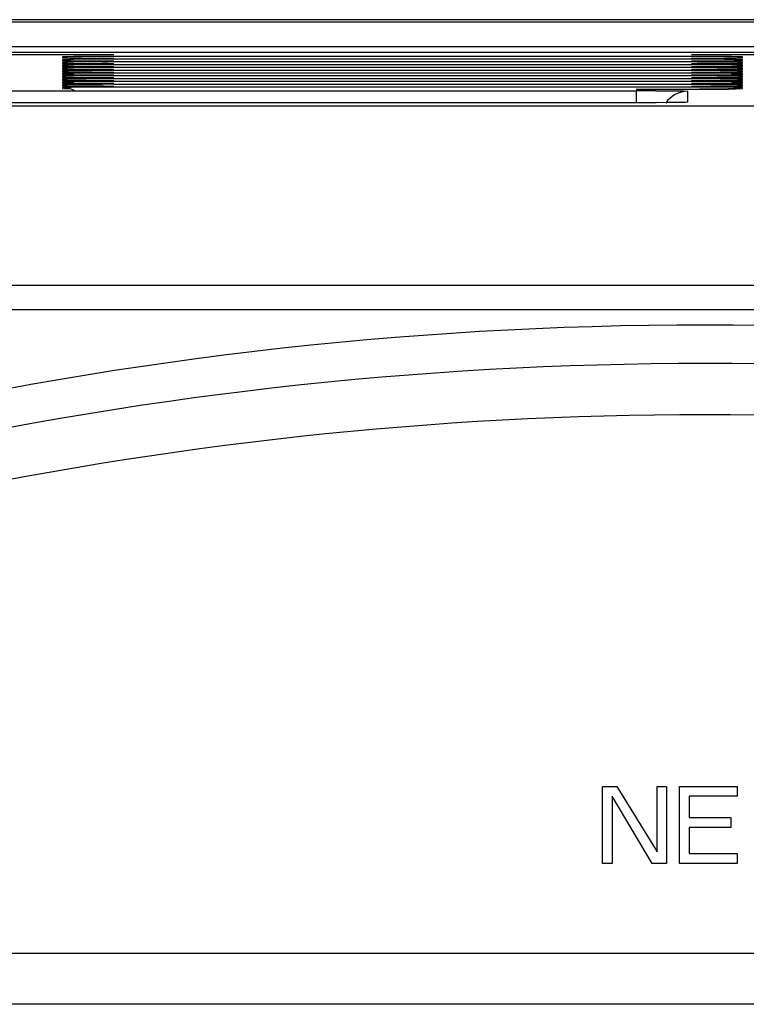
# Model space of a CAD drawing. Units: millimetres. Extents: x 0 to 86.4, y 0 to 55.9.
# Drawn here: x 18.7 to 19.8, y 36.7 to 38.3 of the extents above; entities that cross this region are included whole.
import ezdxf

# ---------------------------------------------------------------- set-up
doc = ezdxf.new("R2010")
doc.units = ezdxf.units.MM
doc.layers.add('SLD-0', color=7, linetype='Continuous')

msp = doc.modelspace()

# ---------------------------------------------------------------- linework, layer by layer
at = {"layer": 'SLD-0', "color": 7, "linetype": 'Continuous'}
for p, q in [((22.0296, 38.2788), (17.7849, 38.2794)), ((18.4066, 38.2759), (21.2466, 38.2759)), ((21.4466, 38.228), (17.6296, 38.228)), ((18.4066, 38.2376), (21.2465, 38.2376)), ((18.4773, 38.2249), (18.8559, 38.2249)), ((19.7573, 38.2249), (20.1359, 38.2249)), ((18.7934, 38.2218), (18.776, 38.2214)), ((18.776, 38.2214), (18.776, 38.2197)), ((18.776, 38.2197), (18.7866, 38.2194)), ((18.7934, 38.2175), (18.776, 38.217)), ((18.776, 38.217), (18.776, 38.2153)), ((18.776, 38.2153), (18.7866, 38.215)), ((18.7934, 38.2131), (18.776, 38.2127)), ((18.776, 38.2127), (18.776, 38.211)), ((18.776, 38.211), (18.7866, 38.2106)), ((18.7934, 38.2088), (18.776, 38.2083)), ((18.78, 38.2195), (18.7794, 38.2195)), ((18.78, 38.2151), (18.7794, 38.2152)), ((18.78, 38.2108), (18.7794, 38.2108)), ((18.782, 38.2194), (18.78, 38.2195)), ((18.782, 38.2151), (18.78, 38.2151)), ((18.782, 38.2107), (18.78, 38.2108)), ((18.7849, 38.2194), (18.782, 38.2194)), ((18.7849, 38.215), (18.782, 38.2151)), ((18.7849, 38.2107), (18.782, 38.2107)), ((18.7888, 38.2193), (18.7849, 38.2194)), ((18.7888, 38.215), (18.7849, 38.215)), ((18.7888, 38.2106), (18.7849, 38.2107)), ((18.7937, 38.2193), (18.7888, 38.2193)), ((18.7937, 38.2149), (18.7888, 38.215)), ((18.7937, 38.2105), (18.7888, 38.2106)), ((18.7906, 38.2193), (18.7935, 38.2193)), ((18.7906, 38.2149), (18.7935, 38.2149)), ((18.7906, 38.2106), (18.7935, 38.2105)), ((18.8381, 38.2221), (18.7934, 38.2218)), ((18.8381, 38.2177), (18.7934, 38.2175)), ((18.8381, 38.2134), (18.7934, 38.2131)), ((18.8381, 38.209), (18.7934, 38.2088)), ((18.7935, 38.2193), (18.7961, 38.2192)), ((18.7935, 38.2149), (18.7961, 38.2149)), ((18.7935, 38.2105), (18.7961, 38.2105)), ((18.7994, 38.2192), (18.7937, 38.2193)), ((18.7994, 38.2148), (18.7937, 38.2149)), ((18.7994, 38.2105), (18.7937, 38.2105)), ((18.8061, 38.2192), (18.7994, 38.2192)), ((18.8061, 38.2148), (18.7994, 38.2148)), ((18.8061, 38.2104), (18.7994, 38.2105)), ((18.8035, 38.2192), (18.8089, 38.2191)), ((18.8035, 38.2148), (18.8089, 38.2148)), ((18.8035, 38.2104), (18.8089, 38.2104)), ((18.8137, 38.2191), (18.8061, 38.2192)), ((18.8137, 38.2147), (18.8061, 38.2148)), ((18.8137, 38.2104), (18.8061, 38.2104)), ((18.8089, 38.2191), (18.8184, 38.2191)), ((18.8089, 38.2148), (18.8184, 38.2147)), ((18.8089, 38.2104), (18.8184, 38.2104)), ((18.8221, 38.2191), (18.8137, 38.2191)), ((18.8221, 38.2147), (18.8137, 38.2147)), ((18.8221, 38.2103), (18.8137, 38.2104)), ((18.8184, 38.2191), (18.8235, 38.2191)), ((18.8184, 38.2147), (18.8235, 38.2147)), ((18.8184, 38.2104), (18.8235, 38.2103)), ((18.8312, 38.219), (18.8221, 38.2191)), ((18.8312, 38.2147), (18.8221, 38.2147)), ((18.8312, 38.2103), (18.8221, 38.2103)), ((18.8235, 38.2191), (18.8382, 38.219)), ((18.8235, 38.2147), (18.8382, 38.2147)), ((18.8235, 38.2103), (18.8382, 38.2103)), ((18.8411, 38.219), (18.8312, 38.219)), ((18.8411, 38.2147), (18.8312, 38.2147)), ((18.8411, 38.2103), (18.8312, 38.2103)), ((18.8382, 38.219), (18.856, 38.219)), ((18.8382, 38.2147), (18.856, 38.2146)), ((18.8382, 38.2103), (18.856, 38.2103)), ((18.856, 38.219), (18.8411, 38.219)), ((18.856, 38.2146), (18.8411, 38.2147)), ((18.856, 38.2103), (18.8411, 38.2103)), ((19.7573, 38.2221), (18.8559, 38.2221)), ((19.7573, 38.2177), (18.8559, 38.2177)), ((19.7573, 38.2134), (18.8559, 38.2134)), ((19.7573, 38.209), (18.8559, 38.209)), ((19.7697, 38.219), (19.7572, 38.219)), ((19.7572, 38.219), (19.775, 38.219)), ((19.7697, 38.2147), (19.7572, 38.2146)), ((19.7572, 38.2146), (19.775, 38.2147)), ((19.7697, 38.2103), (19.7572, 38.2103)), ((19.7572, 38.2103), (19.775, 38.2103)), ((19.7871, 38.2191), (19.7697, 38.219)), ((19.7871, 38.2147), (19.7697, 38.2147)), ((19.7871, 38.2103), (19.7697, 38.2103)), ((19.775, 38.219), (19.7896, 38.2191)), ((19.775, 38.2147), (19.7896, 38.2147)), ((19.775, 38.2103), (19.7896, 38.2103)), ((19.8022, 38.2191), (19.7871, 38.2191)), ((19.8022, 38.2148), (19.7871, 38.2147)), ((19.8022, 38.2104), (19.7871, 38.2103)), ((19.7896, 38.2191), (19.7939, 38.2191)), ((19.7896, 38.2147), (19.7939, 38.2147)), ((19.7896, 38.2103), (19.7939, 38.2104)), ((19.7939, 38.2191), (19.8047, 38.2191)), ((19.7939, 38.2147), (19.8047, 38.2148)), ((19.7939, 38.2104), (19.8047, 38.2104)), ((19.8087, 38.2192), (19.8022, 38.2191)), ((19.8087, 38.2148), (19.8022, 38.2148)), ((19.8087, 38.2104), (19.8022, 38.2104)), ((19.8047, 38.2191), (19.8086, 38.2192)), ((19.8047, 38.2148), (19.8086, 38.2148)), ((19.8047, 38.2104), (19.8086, 38.2104)), ((19.8145, 38.2192), (19.8087, 38.2192)), ((19.8145, 38.2149), (19.8087, 38.2148)), ((19.8145, 38.2105), (19.8087, 38.2104)), ((19.8196, 38.2193), (19.8145, 38.2192)), ((19.8196, 38.2149), (19.8145, 38.2149)), ((19.8196, 38.2105), (19.8145, 38.2105)), ((19.8173, 38.2192), (19.8197, 38.2193)), ((19.8173, 38.2149), (19.8197, 38.2149)), ((19.8173, 38.2105), (19.8197, 38.2105)), ((19.824, 38.2193), (19.8196, 38.2193)), ((19.824, 38.215), (19.8196, 38.2149)), ((19.824, 38.2106), (19.8196, 38.2105)), ((19.8371, 38.2214), (19.8197, 38.2218)), ((19.8197, 38.2193), (19.8224, 38.2193)), ((19.8371, 38.217), (19.8197, 38.2175)), ((19.8197, 38.2149), (19.8224, 38.2149)), ((19.8371, 38.2127), (19.8197, 38.2131)), ((19.8197, 38.2105), (19.8224, 38.2106)), ((19.8371, 38.2083), (19.8197, 38.2088)), ((19.8277, 38.2194), (19.824, 38.2193)), ((19.8277, 38.215), (19.824, 38.215)), ((19.8277, 38.2107), (19.824, 38.2106)), ((19.8268, 38.2194), (19.8371, 38.2197)), ((19.8268, 38.215), (19.8371, 38.2153)), ((19.8268, 38.2106), (19.8371, 38.211)), ((19.8306, 38.2194), (19.8277, 38.2194)), ((19.8306, 38.2151), (19.8277, 38.215)), ((19.8306, 38.2107), (19.8277, 38.2107)), ((19.8326, 38.2195), (19.8306, 38.2194)), ((19.8326, 38.2151), (19.8306, 38.2151)), ((19.8326, 38.2108), (19.8306, 38.2107)), ((19.8338, 38.2195), (19.8326, 38.2195)), ((19.8338, 38.2152), (19.8326, 38.2151)), ((19.8338, 38.2108), (19.8326, 38.2108)), ((19.834, 38.2195), (19.8338, 38.2195)), ((19.834, 38.2152), (19.8338, 38.2152)), ((19.834, 38.2108), (19.8338, 38.2108)), ((19.8371, 38.2197), (19.8371, 38.2214)), ((19.8371, 38.2153), (19.8371, 38.217)), ((19.8371, 38.211), (19.8371, 38.2127)), ((18.776, 38.2083), (18.776, 38.2066)), ((18.776, 38.2066), (18.7866, 38.2063)), ((18.7934, 38.2044), (18.776, 38.204)), ((18.776, 38.204), (18.776, 38.2022)), ((18.776, 38.2022), (18.7866, 38.2019)), ((18.7934, 38.2), (18.776, 38.1996)), ((18.776, 38.1996), (18.776, 38.1979)), ((18.776, 38.1979), (18.7866, 38.1975)), ((18.7934, 38.1957), (18.776, 38.1953)), ((18.776, 38.1953), (18.776, 38.1936)), ((18.776, 38.1936), (18.7866, 38.1932)), ((18.78, 38.2064), (18.7794, 38.2064)), ((18.78, 38.202), (18.7794, 38.2021)), ((18.78, 38.1977), (18.7794, 38.1977)), ((18.78, 38.1934), (18.7794, 38.1934)), ((18.782, 38.2064), (18.78, 38.2064)), ((18.782, 38.202), (18.78, 38.202)), ((18.782, 38.1976), (18.78, 38.1977)), ((18.782, 38.1933), (18.78, 38.1934)), ((18.7849, 38.2063), (18.782, 38.2064)), ((18.7849, 38.2019), (18.782, 38.202)), ((18.7849, 38.1976), (18.782, 38.1976)), ((18.7849, 38.1933), (18.782, 38.1933)), ((18.7888, 38.2062), (18.7849, 38.2063)), ((18.7888, 38.2019), (18.7849, 38.2019)), ((18.7888, 38.1975), (18.7849, 38.1976)), ((18.7888, 38.1932), (18.7849, 38.1933)), ((18.7937, 38.2062), (18.7888, 38.2062)), ((18.7937, 38.2018), (18.7888, 38.2019)), ((18.7937, 38.1974), (18.7888, 38.1975)), ((18.7937, 38.1932), (18.7888, 38.1932)), ((18.7906, 38.2062), (18.7935, 38.2062)), ((18.7906, 38.2018), (18.7935, 38.2018)), ((18.7906, 38.1975), (18.7935, 38.1974)), ((18.8381, 38.2046), (18.7934, 38.2044)), ((18.8381, 38.2003), (18.7934, 38.2)), ((18.8381, 38.196), (18.7934, 38.1957)), ((18.7935, 38.2062), (18.7961, 38.2061)), ((18.7935, 38.2018), (18.7961, 38.2018)), ((18.7935, 38.1974), (18.7961, 38.1974)), ((18.7994, 38.2061), (18.7937, 38.2062)), ((18.7994, 38.2018), (18.7937, 38.2018)), ((18.7994, 38.1974), (18.7937, 38.1974)), ((18.8061, 38.2061), (18.7994, 38.2061)), ((18.8061, 38.2017), (18.7994, 38.2018)), ((18.8061, 38.1973), (18.7994, 38.1974)), ((18.8035, 38.2061), (18.8089, 38.206)), ((18.8035, 38.2017), (18.8089, 38.2017)), ((18.8035, 38.1974), (18.8089, 38.1973)), ((18.8137, 38.206), (18.8061, 38.2061)), ((18.8137, 38.2017), (18.8061, 38.2017)), ((18.8137, 38.1973), (18.8061, 38.1973)), ((18.8089, 38.206), (18.8184, 38.206)), ((18.8089, 38.2017), (18.8184, 38.2016)), ((18.8089, 38.1973), (18.8184, 38.1973)), ((18.8221, 38.206), (18.8137, 38.206)), ((18.8221, 38.2016), (18.8137, 38.2017)), ((18.8221, 38.1973), (18.8137, 38.1973)), ((18.8184, 38.206), (18.8235, 38.206)), ((18.8184, 38.2016), (18.8235, 38.2016)), ((18.8184, 38.1973), (18.8235, 38.1972)), ((18.8312, 38.2059), (18.8221, 38.206)), ((18.8312, 38.2016), (18.8221, 38.2016)), ((18.8312, 38.1972), (18.8221, 38.1973)), ((18.8235, 38.206), (18.8382, 38.2059)), ((18.8235, 38.2016), (18.8382, 38.2016)), ((18.8235, 38.1972), (18.8382, 38.1972)), ((18.8411, 38.2059), (18.8312, 38.2059)), ((18.8411, 38.2016), (18.8312, 38.2016)), ((18.8411, 38.1972), (18.8312, 38.1972)), ((18.8382, 38.2059), (18.856, 38.2059)), ((18.8382, 38.2016), (18.856, 38.2016)), ((18.8382, 38.1972), (18.856, 38.1972)), ((18.856, 38.2059), (18.8411, 38.2059)), ((18.856, 38.2016), (18.8411, 38.2016)), ((18.856, 38.1972), (18.8411, 38.1972)), ((19.7573, 38.2047), (18.8559, 38.2047)), ((19.7573, 38.2003), (18.8559, 38.2003)), ((19.7573, 38.196), (18.8559, 38.196)), ((19.7697, 38.2059), (19.7572, 38.2059)), ((19.7572, 38.2059), (19.775, 38.2059)), ((19.7697, 38.2016), (19.7572, 38.2016)), ((19.7572, 38.2016), (19.775, 38.2016)), ((19.7697, 38.1972), (19.7572, 38.1972)), ((19.7572, 38.1972), (19.775, 38.1972)), ((19.7871, 38.206), (19.7697, 38.2059)), ((19.7871, 38.2016), (19.7697, 38.2016)), ((19.7871, 38.1972), (19.7697, 38.1972)), ((19.775, 38.2059), (19.7896, 38.206)), ((19.775, 38.2016), (19.7896, 38.2016)), ((19.775, 38.1972), (19.7896, 38.1972)), ((19.8022, 38.206), (19.7871, 38.206)), ((19.8022, 38.2017), (19.7871, 38.2016)), ((19.8022, 38.1973), (19.7871, 38.1972)), ((19.7896, 38.206), (19.7939, 38.206)), ((19.7896, 38.2016), (19.7939, 38.2016)), ((19.7896, 38.1972), (19.7939, 38.1973)), ((19.7939, 38.206), (19.8047, 38.2061)), ((19.7939, 38.2016), (19.8047, 38.2017)), ((19.7939, 38.1973), (19.8047, 38.1973)), ((19.8087, 38.2061), (19.8022, 38.206)), ((19.8087, 38.2017), (19.8022, 38.2017)), ((19.8087, 38.1974), (19.8022, 38.1973)), ((19.8047, 38.2061), (19.8086, 38.2061)), ((19.8047, 38.2017), (19.8086, 38.2017)), ((19.8047, 38.1973), (19.8086, 38.1974)), ((19.8145, 38.2061), (19.8087, 38.2061)), ((19.8145, 38.2018), (19.8087, 38.2017)), ((19.8145, 38.1974), (19.8087, 38.1974)), ((19.8196, 38.2062), (19.8145, 38.2061)), ((19.8196, 38.2018), (19.8145, 38.2018)), ((19.8196, 38.1975), (19.8145, 38.1974)), ((19.8173, 38.2062), (19.8197, 38.2062)), ((19.8173, 38.2018), (19.8197, 38.2018)), ((19.8173, 38.1974), (19.8197, 38.1974)), ((19.824, 38.2062), (19.8196, 38.2062)), ((19.824, 38.2019), (19.8196, 38.2018)), ((19.824, 38.1975), (19.8196, 38.1975)), ((19.8197, 38.2062), (19.8224, 38.2062)), ((19.8371, 38.204), (19.8197, 38.2044)), ((19.8197, 38.2018), (19.8224, 38.2018)), ((19.8371, 38.1996), (19.8197, 38.2)), ((19.8197, 38.1974), (19.8224, 38.1975)), ((19.8371, 38.1953), (19.8197, 38.1957)), ((19.8277, 38.2063), (19.824, 38.2062)), ((19.8277, 38.2019), (19.824, 38.2019)), ((19.8277, 38.1976), (19.824, 38.1975)), ((19.8277, 38.1933), (19.824, 38.1932)), ((19.8268, 38.2063), (19.8371, 38.2066)), ((19.8268, 38.2019), (19.8371, 38.2022)), ((19.8268, 38.1975), (19.8371, 38.1979)), ((19.8268, 38.1932), (19.8371, 38.1936)), ((19.8306, 38.2063), (19.8277, 38.2063)), ((19.8306, 38.202), (19.8277, 38.2019)), ((19.8306, 38.1976), (19.8277, 38.1976)), ((19.8306, 38.1933), (19.8277, 38.1933)), ((19.8326, 38.2064), (19.8306, 38.2063)), ((19.8326, 38.202), (19.8306, 38.202)), ((19.8326, 38.1977), (19.8306, 38.1976)), ((19.8326, 38.1934), (19.8306, 38.1933)), ((19.8338, 38.2064), (19.8326, 38.2064)), ((19.8338, 38.2021), (19.8326, 38.202)), ((19.8338, 38.1977), (19.8326, 38.1977)), ((19.8338, 38.1934), (19.8326, 38.1934)), ((19.834, 38.2064), (19.8338, 38.2064)), ((19.834, 38.2021), (19.8338, 38.2021)), ((19.834, 38.1977), (19.8338, 38.1977)), ((19.834, 38.1934), (19.8338, 38.1934)), ((19.8371, 38.2066), (19.8371, 38.2083)), ((19.8371, 38.2022), (19.8371, 38.204)), ((19.8371, 38.1979), (19.8371, 38.1996)), ((19.8371, 38.1936), (19.8371, 38.1953)), ((18.7934, 38.1914), (18.776, 38.1909)), ((18.776, 38.1909), (18.776, 38.1892)), ((18.776, 38.1892), (18.7866, 38.1889)), ((18.7934, 38.187), (18.776, 38.1866)), ((18.776, 38.1866), (18.776, 38.1849)), ((18.776, 38.1849), (18.7866, 38.1845)), ((18.7934, 38.1826), (18.776, 38.1822)), ((18.776, 38.1822), (18.776, 38.1805)), ((18.776, 38.1805), (18.7866, 38.1802)), ((18.7934, 38.1783), (18.776, 38.1778)), ((18.776, 38.1778), (18.776, 38.1761)), ((18.78, 38.189), (18.7794, 38.189)), ((18.78, 38.1847), (18.7794, 38.1847)), ((18.78, 38.1803), (18.7794, 38.1803)), ((18.782, 38.189), (18.78, 38.189)), ((18.782, 38.1846), (18.78, 38.1847)), ((18.782, 38.1802), (18.78, 38.1803)), ((18.7849, 38.1889), (18.782, 38.189)), ((18.7849, 38.1846), (18.782, 38.1846)), ((18.7849, 38.1802), (18.782, 38.1802)), ((18.7888, 38.1889), (18.7849, 38.1889)), ((18.7888, 38.1845), (18.7849, 38.1846)), ((18.7888, 38.1801), (18.7849, 38.1802)), ((18.7937, 38.1888), (18.7888, 38.1889)), ((18.7937, 38.1844), (18.7888, 38.1845)), ((18.7937, 38.1801), (18.7888, 38.1801)), ((18.7906, 38.1932), (18.7935, 38.1932)), ((18.7906, 38.1888), (18.7935, 38.1888)), ((18.7906, 38.1845), (18.7935, 38.1844)), ((18.7906, 38.1801), (18.7935, 38.1801)), ((18.8381, 38.1916), (18.7934, 38.1914)), ((18.8381, 38.1873), (18.7934, 38.187)), ((18.8381, 38.1829), (18.7934, 38.1826)), ((18.8381, 38.1785), (18.7934, 38.1783)), ((18.7935, 38.1932), (18.7961, 38.1931)), ((18.7935, 38.1888), (18.7961, 38.1888)), ((18.7935, 38.1844), (18.7961, 38.1844)), ((18.7935, 38.1801), (18.7961, 38.18)), ((18.7994, 38.1931), (18.7937, 38.1932)), ((18.7994, 38.1887), (18.7937, 38.1888)), ((18.7994, 38.1844), (18.7937, 38.1844)), ((18.7994, 38.18), (18.7937, 38.1801)), ((18.8061, 38.193), (18.7994, 38.1931)), ((18.8061, 38.1887), (18.7994, 38.1887)), ((18.8061, 38.1843), (18.7994, 38.1844)), ((18.8061, 38.18), (18.7994, 38.18)), ((18.8035, 38.1931), (18.8089, 38.193)), ((18.8035, 38.1887), (18.8089, 38.1887)), ((18.8035, 38.1843), (18.8089, 38.1843)), ((18.8035, 38.18), (18.8089, 38.1799)), ((18.8137, 38.193), (18.8061, 38.193)), ((18.8137, 38.1886), (18.8061, 38.1887)), ((18.8137, 38.1843), (18.8061, 38.1843)), ((18.8137, 38.1799), (18.8061, 38.18)), ((18.8089, 38.193), (18.8184, 38.193)), ((18.8089, 38.1887), (18.8184, 38.1886)), ((18.8089, 38.1843), (18.8184, 38.1842)), ((18.8089, 38.1799), (18.8184, 38.1799)), ((18.8221, 38.193), (18.8137, 38.193)), ((18.8221, 38.1886), (18.8137, 38.1886)), ((18.8221, 38.1842), (18.8137, 38.1843)), ((18.8221, 38.1799), (18.8137, 38.1799)), ((18.8184, 38.193), (18.8235, 38.193)), ((18.8184, 38.1886), (18.8235, 38.1886)), ((18.8184, 38.1842), (18.8235, 38.1842)), ((18.8184, 38.1799), (18.8235, 38.1799)), ((18.8312, 38.1929), (18.8221, 38.193)), ((18.8312, 38.1886), (18.8221, 38.1886)), ((18.8312, 38.1842), (18.8221, 38.1842)), ((18.8312, 38.1798), (18.8221, 38.1799)), ((18.8235, 38.193), (18.8382, 38.1929)), ((18.8235, 38.1886), (18.8382, 38.1885)), ((18.8235, 38.1842), (18.8382, 38.1842)), ((18.8235, 38.1799), (18.8382, 38.1798)), ((18.8411, 38.1929), (18.8312, 38.1929)), ((18.8411, 38.1885), (18.8312, 38.1886)), ((18.8411, 38.1842), (18.8312, 38.1842)), ((18.8411, 38.1798), (18.8312, 38.1798)), ((18.8382, 38.1929), (18.856, 38.1929)), ((18.8382, 38.1885), (18.856, 38.1885)), ((18.8382, 38.1842), (18.856, 38.1842)), ((18.8382, 38.1798), (18.856, 38.1798)), ((18.856, 38.1929), (18.8411, 38.1929)), ((18.856, 38.1885), (18.8411, 38.1885)), ((18.856, 38.1842), (18.8411, 38.1842)), ((18.856, 38.1798), (18.8411, 38.1798)), ((19.7573, 38.1916), (18.8559, 38.1916)), ((19.7573, 38.1873), (18.8559, 38.1873)), ((19.7573, 38.1829), (18.8559, 38.1829)), ((19.7573, 38.1785), (18.8559, 38.1785)), ((19.7697, 38.1929), (19.7572, 38.1929)), ((19.7572, 38.1929), (19.775, 38.1929)), ((19.7697, 38.1885), (19.7572, 38.1885)), ((19.7572, 38.1885), (19.775, 38.1885)), ((19.7697, 38.1842), (19.7572, 38.1842)), ((19.7572, 38.1842), (19.775, 38.1842)), ((19.7697, 38.1798), (19.7572, 38.1798)), ((19.7572, 38.1798), (19.775, 38.1798)), ((19.7871, 38.1929), (19.7697, 38.1929)), ((19.7871, 38.1886), (19.7697, 38.1885)), ((19.7871, 38.1842), (19.7697, 38.1842)), ((19.7871, 38.1799), (19.7697, 38.1798)), ((19.775, 38.1929), (19.7896, 38.193)), ((19.775, 38.1885), (19.7896, 38.1886)), ((19.775, 38.1842), (19.7896, 38.1842)), ((19.775, 38.1798), (19.7896, 38.1799)), ((19.8022, 38.193), (19.7871, 38.1929)), ((19.8022, 38.1887), (19.7871, 38.1886)), ((19.8022, 38.1843), (19.7871, 38.1842)), ((19.8022, 38.1799), (19.7871, 38.1799)), ((19.7896, 38.193), (19.7939, 38.193)), ((19.7896, 38.1886), (19.7939, 38.1886)), ((19.7896, 38.1842), (19.7939, 38.1842)), ((19.7896, 38.1799), (19.7939, 38.1799)), ((19.7939, 38.193), (19.8047, 38.193)), ((19.7939, 38.1886), (19.8047, 38.1887)), ((19.7939, 38.1842), (19.8047, 38.1843)), ((19.7939, 38.1799), (19.8047, 38.1799)), ((19.8087, 38.1931), (19.8022, 38.193)), ((19.8087, 38.1887), (19.8022, 38.1887)), ((19.8087, 38.1843), (19.8022, 38.1843)), ((19.8087, 38.18), (19.8022, 38.1799)), ((19.8047, 38.193), (19.8086, 38.1931)), ((19.8047, 38.1887), (19.8086, 38.1887)), ((19.8047, 38.1843), (19.8086, 38.1843)), ((19.8047, 38.1799), (19.8086, 38.18)), ((19.8145, 38.1931), (19.8087, 38.1931)), ((19.8145, 38.1887), (19.8087, 38.1887)), ((19.8145, 38.1844), (19.8087, 38.1843)), ((19.8145, 38.18), (19.8087, 38.18)), ((19.8196, 38.1932), (19.8145, 38.1931)), ((19.8196, 38.1888), (19.8145, 38.1887)), ((19.8196, 38.1844), (19.8145, 38.1844)), ((19.8196, 38.1801), (19.8145, 38.18)), ((19.8173, 38.1931), (19.8197, 38.1932)), ((19.8173, 38.1888), (19.8197, 38.1888)), ((19.8173, 38.1844), (19.8197, 38.1844)), ((19.8173, 38.18), (19.8197, 38.1801)), ((19.824, 38.1932), (19.8196, 38.1932)), ((19.824, 38.1888), (19.8196, 38.1888)), ((19.824, 38.1845), (19.8196, 38.1844)), ((19.824, 38.1801), (19.8196, 38.1801)), ((19.8197, 38.1932), (19.8224, 38.1932)), ((19.8371, 38.1909), (19.8197, 38.1914)), ((19.8197, 38.1888), (19.8224, 38.1888)), ((19.8371, 38.1866), (19.8197, 38.187)), ((19.8197, 38.1844), (19.8224, 38.1845)), ((19.8371, 38.1822), (19.8197, 38.1826)), ((19.8197, 38.1801), (19.8224, 38.1801)), ((19.8371, 38.1778), (19.8197, 38.1783)), ((19.8277, 38.1889), (19.824, 38.1888)), ((19.8277, 38.1845), (19.824, 38.1845)), ((19.8277, 38.1802), (19.824, 38.1801)), ((19.8268, 38.1889), (19.8371, 38.1892)), ((19.8268, 38.1845), (19.8371, 38.1849)), ((19.8268, 38.1802), (19.8371, 38.1805)), ((19.8306, 38.189), (19.8277, 38.1889)), ((19.8306, 38.1846), (19.8277, 38.1845)), ((19.8306, 38.1802), (19.8277, 38.1802)), ((19.8326, 38.189), (19.8306, 38.189)), ((19.8326, 38.1846), (19.8306, 38.1846)), ((19.8326, 38.1803), (19.8306, 38.1802)), ((19.8338, 38.1891), (19.8326, 38.189)), ((19.8338, 38.1847), (19.8326, 38.1846)), ((19.8338, 38.1803), (19.8326, 38.1803)), ((19.834, 38.1891), (19.8338, 38.1891)), ((19.834, 38.1847), (19.8338, 38.1847)), ((19.834, 38.1803), (19.8338, 38.1803)), ((19.8371, 38.1892), (19.8371, 38.1909)), ((19.8371, 38.1849), (19.8371, 38.1866)), ((19.8371, 38.1805), (19.8371, 38.1822)), ((19.8371, 38.1761), (19.8371, 38.1778)), ((18.3699, 38.1686), (19.6712, 38.1686)), ((18.776, 38.1761), (18.7866, 38.1758)), ((18.776, 38.1735), (18.776, 38.1718)), ((18.776, 38.1718), (18.7866, 38.1714)), ((18.78, 38.1759), (18.7794, 38.176)), ((18.782, 38.1759), (18.78, 38.1759)), ((18.7849, 38.1758), (18.782, 38.1759)), ((18.7888, 38.1758), (18.7849, 38.1758)), ((18.7937, 38.1757), (18.7888, 38.1758)), ((18.7906, 38.1757), (18.7935, 38.1757)), ((18.7935, 38.1757), (18.7961, 38.1757)), ((18.7994, 38.1756), (18.7937, 38.1757)), ((18.8061, 38.1756), (18.7994, 38.1756)), ((18.8035, 38.1756), (18.8089, 38.1756)), ((18.8137, 38.1755), (18.8061, 38.1756)), ((18.8089, 38.1756), (18.8184, 38.1755)), ((18.8221, 38.1755), (18.8137, 38.1755)), ((18.8184, 38.1755), (18.8235, 38.1755)), ((18.8312, 38.1755), (18.8221, 38.1755)), ((18.8235, 38.1755), (18.8382, 38.1755)), ((18.8411, 38.1755), (18.8312, 38.1755)), ((18.8382, 38.1755), (18.856, 38.1754)), ((18.856, 38.1754), (18.8411, 38.1755)), ((19.7573, 38.1742), (18.8559, 38.1742)), ((19.6712, 38.1711), (19.7572, 38.1711)), ((19.6712, 38.1686), (19.6712, 38.1495)), ((19.7019, 38.1686), (19.745, 38.1682)), ((19.745, 38.1682), (19.7511, 38.1679)), ((19.7511, 38.1711), (19.7697, 38.1711)), ((19.7511, 38.1679), (19.7511, 38.1506)), ((19.7572, 38.1754), (19.775, 38.1755)), ((19.7697, 38.1754), (19.7572, 38.1754)), ((19.7572, 38.1711), (19.775, 38.1711)), ((19.7871, 38.1755), (19.7697, 38.1754)), ((19.7871, 38.1711), (19.7697, 38.1711)), ((19.775, 38.1755), (19.7896, 38.1755)), ((19.775, 38.1711), (19.7896, 38.1711)), ((19.8022, 38.1756), (19.7871, 38.1755)), ((19.8022, 38.1712), (19.7871, 38.1711)), ((19.7896, 38.1755), (19.7939, 38.1755)), ((19.7896, 38.1711), (19.7939, 38.1712)), ((19.7939, 38.1755), (19.8047, 38.1756)), ((19.7939, 38.1712), (19.8047, 38.1712)), ((19.8087, 38.1756), (19.8022, 38.1756)), ((19.8087, 38.1712), (19.8022, 38.1712)), ((19.8047, 38.1756), (19.8086, 38.1756)), ((19.8047, 38.1712), (19.8086, 38.1712)), ((19.8145, 38.1757), (19.8087, 38.1756)), ((19.8145, 38.1713), (19.8087, 38.1712)), ((19.8196, 38.1757), (19.8145, 38.1757)), ((19.8196, 38.1713), (19.8145, 38.1713)), ((19.8173, 38.1757), (19.8197, 38.1757)), ((19.824, 38.1758), (19.8196, 38.1757)), ((19.824, 38.1714), (19.8196, 38.1713)), ((19.8197, 38.1757), (19.8224, 38.1757)), ((19.8277, 38.1758), (19.824, 38.1758)), ((19.8277, 38.1715), (19.824, 38.1714)), ((19.8268, 38.1758), (19.8371, 38.1761)), ((19.8268, 38.1714), (19.8371, 38.1718)), ((19.8306, 38.1759), (19.8277, 38.1758)), ((19.8306, 38.1715), (19.8277, 38.1715)), ((19.8326, 38.1759), (19.8306, 38.1759)), ((19.8326, 38.1716), (19.8306, 38.1715)), ((19.8338, 38.176), (19.8326, 38.1759)), ((19.8338, 38.1716), (19.8326, 38.1716)), ((19.834, 38.176), (19.8338, 38.176)), ((19.834, 38.1716), (19.8338, 38.1716)), ((19.8371, 38.1718), (19.8371, 38.1735)), ((19.6712, 38.1499), (18.3699, 38.1499)), ((19.6886, 38.1499), (19.6712, 38.1499)), ((19.7024, 38.1499), (19.6886, 38.1499)), ((19.7018, 38.1499), (19.6886, 38.1499)), ((19.7511, 38.1506), (19.7018, 38.1499)), ((19.7176, 38.15), (19.7024, 38.1499)), ((19.7241, 38.15), (19.7176, 38.15)), ((19.7299, 38.1501), (19.7241, 38.15)), ((19.7393, 38.1502), (19.7299, 38.1501)), ((19.7427, 38.1503), (19.7393, 38.1502)), ((19.7454, 38.1503), (19.7427, 38.1503)), ((19.7472, 38.1504), (19.7454, 38.1503)), ((19.748, 38.1504), (19.7472, 38.1504)), ((19.7479, 38.1504), (19.748, 38.1504)), ((23.7001, 38.1445), (17.7131, 38.1445)), ((23.9801, 37.8645), (17.4331, 37.8645)), ((21.1666, 37.8265), (18.3906, 37.8265)), ((19.6186, 36.9625), (19.6186, 37.0825)), ((19.6186, 37.0825), (19.6411, 37.0825)), ((19.6411, 37.0825), (19.7036, 36.9804)), ((19.7036, 36.9804), (19.7036, 37.0825)), ((19.7036, 37.0825), (19.7186, 37.0825)), ((19.7186, 37.0825), (19.7186, 36.9625)), ((19.7386, 36.9625), (19.7386, 37.0825)), ((19.7386, 37.0825), (19.8286, 37.0825)), ((19.8286, 37.0825), (19.8286, 37.0672)), ((19.6336, 37.0672), (19.6336, 36.9625)), ((19.6961, 36.9625), (19.6336, 37.0672)), ((19.7536, 37.0672), (19.7536, 37.034)), ((19.8286, 37.0672), (19.7536, 37.0672)), ((19.7536, 37.034), (19.8186, 37.034)), ((19.8186, 37.034), (19.8186, 37.0187)), ((19.7536, 37.0187), (19.7536, 36.9778)), ((19.8186, 37.0187), (19.7536, 37.0187)), ((19.7536, 36.9778), (19.8286, 36.9778)), ((19.8286, 36.9778), (19.8286, 36.9625)), ((19.6336, 36.9625), (19.6186, 36.9625)), ((19.7186, 36.9625), (19.6961, 36.9625)), ((19.8286, 36.9625), (19.7386, 36.9625)), ((18.4586, 36.8225), (21.0986, 36.8225)), ((21.0986, 36.7425), (18.4586, 36.7425))]:
    msp.add_line(p, q, dxfattribs=at)
for centre, radius, start, end in [((18.776, 38.1824), 0.039, 84.5302, 89.9812), ((18.776, 38.1803), 0.0394, 81.966, 89.9609), ((18.776, 38.1778), 0.0392, 82.935, 89.9693), ((18.776, 38.1762), 0.0392, 83.5607, 89.9743), ((18.776, 38.1737), 0.039, 84.5302, 89.9812), ((18.776, 38.1716), 0.0394, 81.966, 89.9609), ((18.7759, 38.1811), 0.0403, 78.3882, 84.5306), ((18.7759, 38.1724), 0.0403, 78.3882, 84.5306), ((18.7759, 38.1765), 0.0406, 76.6444, 82.9459), ((18.8079, 39.6286), 1.4094, 269.1325, 269.2963), ((18.8079, 39.6242), 1.4094, 269.1325, 269.2963), ((18.8079, 39.6199), 1.4094, 269.1325, 269.2963), ((18.828, 41.4797), 3.2606, 269.4403, 269.5688), ((18.828, 41.4754), 3.2606, 269.4403, 269.5688), ((18.828, 41.471), 3.2606, 269.4403, 269.5688), ((18.8555, 29.5715), 8.6507, 89.99739, 90.11516), ((18.8555, 29.5671), 8.6507, 89.99739, 90.11516), ((18.8555, 29.5627), 8.6507, 89.99739, 90.11516), ((18.8555, 29.5584), 8.6507, 89.99739, 90.11516), ((19.7577, 29.613), 8.6091, 89.88493, 90.0029), ((19.7577, 29.6087), 8.6091, 89.88493, 90.0029), ((19.7577, 29.6043), 8.6091, 89.88493, 90.0029), ((19.7577, 29.5999), 8.6091, 89.88493, 90.0029), ((19.7714, 33.4934), 4.7287, 89.4154, 89.957), ((19.7714, 33.489), 4.7287, 89.4154, 89.957), ((19.7714, 33.4846), 4.7287, 89.4154, 89.957), ((19.7714, 33.4803), 4.7287, 89.4154, 89.957), ((19.7847, 41.5274), 3.3084, 270.4144, 270.5649), ((19.7847, 41.5231), 3.3084, 270.4144, 270.5649), ((19.7847, 41.5187), 3.3084, 270.4144, 270.5649), ((19.8054, 39.613), 1.3938, 270.6979, 270.8809), ((19.8054, 39.6087), 1.3938, 270.6979, 270.8809), ((19.8054, 39.6043), 1.3938, 270.6979, 270.8809), ((19.8373, 38.1765), 0.0405, 96.7288, 103.0318), ((19.8372, 38.1811), 0.0403, 95.1454, 101.6145), ((19.8372, 38.1724), 0.0403, 95.1454, 101.6145), ((19.8371, 38.1804), 0.0393, 90.0361, 97.7064), ((19.8371, 38.1717), 0.0393, 90.0361, 97.7064), ((19.8371, 38.1779), 0.0392, 90.0281, 96.7373), ((19.8371, 38.1762), 0.0391, 90.0233, 96.1115), ((19.8371, 38.1824), 0.039, 90.0167, 95.1421), ((19.8371, 38.1737), 0.039, 90.0167, 95.1421), ((18.776, 38.1691), 0.0392, 82.935, 89.9693), ((18.776, 38.1675), 0.0392, 83.5607, 89.9743), ((18.776, 38.1649), 0.039, 84.5302, 89.9812), ((18.776, 38.1629), 0.0394, 81.9915, 89.9612), ((18.776, 38.1604), 0.0392, 82.9606, 89.9695), ((18.776, 38.1587), 0.0392, 83.5862, 89.9744), ((18.776, 38.1563), 0.039, 84.5302, 89.9812), ((18.776, 38.1542), 0.0394, 81.966, 89.9609), ((18.7759, 38.1636), 0.0403, 78.3882, 84.5306), ((18.7759, 38.155), 0.0403, 78.3882, 84.5306), ((18.7759, 38.1678), 0.0406, 76.6444, 82.9459), ((18.7759, 38.159), 0.0406, 76.6443, 82.9712), ((18.8079, 39.6155), 1.4094, 269.1325, 269.2963), ((18.8079, 39.6111), 1.4094, 269.1325, 269.2963), ((18.8079, 39.6068), 1.4094, 269.1325, 269.2963), ((18.8079, 39.6025), 1.4094, 269.1325, 269.2963), ((18.828, 41.4666), 3.2606, 269.4403, 269.5688), ((18.828, 41.4623), 3.2606, 269.4403, 269.5688), ((18.828, 41.4579), 3.2606, 269.4403, 269.5688), ((18.8555, 29.554), 8.6507, 89.99739, 90.11516), ((18.8555, 29.5496), 8.6507, 89.99739, 90.11516), ((18.8555, 29.5453), 8.6507, 89.99739, 90.11516), ((19.7577, 29.5956), 8.6091, 89.88493, 90.0029), ((19.7577, 29.5912), 8.6091, 89.88493, 90.0029), ((19.7577, 29.5869), 8.6091, 89.88493, 90.0029), ((19.7714, 33.4759), 4.7287, 89.4154, 89.957), ((19.7714, 33.4716), 4.7287, 89.4154, 89.957), ((19.7714, 33.4673), 4.7287, 89.4154, 89.957), ((19.7847, 41.5144), 3.3084, 270.4144, 270.5649), ((19.7847, 41.51), 3.3084, 270.4144, 270.5649), ((19.7847, 41.5056), 3.3084, 270.4144, 270.5649), ((19.8054, 39.5999), 1.3938, 270.6979, 270.8809), ((19.8054, 39.5956), 1.3938, 270.6979, 270.8809), ((19.8054, 39.5912), 1.3938, 270.6979, 270.8809), ((19.8054, 39.5869), 1.3938, 270.6979, 270.8809), ((19.8373, 38.1678), 0.0405, 96.7288, 103.0318), ((19.8373, 38.1591), 0.0405, 96.7035, 103.0319), ((19.8372, 38.1637), 0.0403, 95.1454, 101.6145), ((19.8372, 38.155), 0.0403, 95.1454, 101.6145), ((19.8371, 38.1629), 0.0393, 90.0359, 97.6809), ((19.8371, 38.1543), 0.0393, 90.0361, 97.7064), ((19.8371, 38.1691), 0.0392, 90.0281, 96.7373), ((19.8371, 38.1604), 0.0392, 90.0279, 96.7118), ((19.8371, 38.1675), 0.0391, 90.0233, 96.1115), ((19.8371, 38.1588), 0.0391, 90.0231, 96.086), ((19.8371, 38.165), 0.039, 90.0167, 95.1421), ((19.8371, 38.1563), 0.039, 90.0167, 95.1421), ((18.776, 38.1517), 0.0392, 82.935, 89.9693), ((18.776, 38.1501), 0.0392, 83.5607, 89.9743), ((18.776, 38.1475), 0.039, 84.5302, 89.9812), ((18.776, 38.1455), 0.0394, 81.966, 89.9609), ((18.776, 38.143), 0.0392, 82.935, 89.9693), ((18.776, 38.1413), 0.0392, 83.5607, 89.9743), ((18.776, 38.1388), 0.039, 84.5302, 89.9812), ((18.7759, 38.1463), 0.0403, 78.3882, 84.5306), ((18.8079, 39.5981), 1.4094, 269.1325, 269.2963), ((18.8079, 39.5938), 1.4094, 269.1325, 269.2963), ((18.8079, 39.5894), 1.4094, 269.1325, 269.2963), ((18.828, 41.4536), 3.2606, 269.4403, 269.5688), ((18.828, 41.4492), 3.2606, 269.4403, 269.5688), ((18.828, 41.4449), 3.2606, 269.4403, 269.5688), ((18.828, 41.4405), 3.2606, 269.4403, 269.5688), ((18.8555, 29.541), 8.6507, 89.99739, 90.11516), ((18.8555, 29.5366), 8.6507, 89.99739, 90.11516), ((18.8555, 29.5323), 8.6507, 89.99739, 90.11516), ((18.8555, 29.5279), 8.6507, 89.99739, 90.11516), ((19.7577, 29.5825), 8.6091, 89.88493, 90.0029), ((19.7577, 29.5782), 8.6091, 89.88493, 90.0029), ((19.7577, 29.5738), 8.6091, 89.88493, 90.0029), ((19.7577, 29.5694), 8.6091, 89.88493, 90.0029), ((19.7714, 33.4629), 4.7287, 89.4154, 89.957), ((19.7714, 33.4585), 4.7287, 89.4154, 89.957), ((19.7714, 33.4542), 4.7287, 89.4154, 89.957), ((19.7714, 33.4498), 4.7287, 89.4154, 89.957), ((19.7847, 41.5013), 3.3084, 270.4144, 270.5649), ((19.7847, 41.497), 3.3084, 270.4144, 270.5649), ((19.7847, 41.4926), 3.3084, 270.4144, 270.5649), ((19.7847, 41.4882), 3.3084, 270.4144, 270.5649), ((19.8054, 39.5826), 1.3938, 270.6979, 270.8809), ((19.8054, 39.5782), 1.3938, 270.6979, 270.8809), ((19.8054, 39.5738), 1.3938, 270.6979, 270.8809), ((19.8372, 38.1463), 0.0403, 95.1454, 101.6145), ((19.8371, 38.1455), 0.0393, 90.0361, 97.7064), ((19.8371, 38.1517), 0.0392, 90.0281, 96.7373), ((19.8371, 38.143), 0.0392, 90.0281, 96.7373), ((19.8371, 38.1501), 0.0391, 90.0233, 96.1115), ((19.8371, 38.1414), 0.0391, 90.0233, 96.1115), ((19.8371, 38.1476), 0.039, 90.0167, 95.1421), ((19.8371, 38.1389), 0.039, 90.0167, 95.1421), ((18.776, 38.137), 0.0392, 83.5607, 89.9743), ((18.776, 38.1345), 0.039, 84.5302, 89.9812), ((18.7759, 38.1375), 0.0403, 78.3882, 84.5306), ((18.7759, 38.1332), 0.0403, 78.3882, 84.5306), ((18.8079, 39.585), 1.4094, 269.1325, 269.2963), ((18.828, 41.4362), 3.2606, 269.4403, 269.5688), ((18.8555, 29.5235), 8.6507, 89.99739, 90.11516), ((19.671, 29.2332), 8.9354, 89.80183, 89.99857), ((19.7577, 29.5651), 8.6091, 89.88493, 90.0029), ((19.7847, 41.4839), 3.3084, 270.4144, 270.5649), ((19.7847, 41.4795), 3.3084, 270.4144, 270.5649), ((19.796, 40.3297), 2.1585, 270.5662, 270.7011), ((19.8054, 39.5695), 1.3938, 270.6979, 270.8809), ((19.8054, 39.5651), 1.3938, 270.6979, 270.8809), ((19.8372, 38.1376), 0.0403, 95.1454, 101.6145), ((19.8372, 38.1332), 0.0403, 95.1454, 101.6145), ((19.8371, 38.137), 0.0391, 90.0233, 96.1115), ((19.8371, 38.1345), 0.039, 90.0167, 95.1421), ((19.7786, 31.8028), 6, 76.51987, 103.48013), ((19.7786, 31.8028), 5.94, 76.98207, 103.01793), ((19.7786, 31.8028), 5.86, 77.61188, 102.38812)]:
    msp.add_arc(centre, radius, start, end, dxfattribs=at)
for points, knots in [([(18.8381, 38.1742), (18.8299, 38.1741), (18.818, 38.1741), (18.8032, 38.174), (18.794, 38.174), (18.7868, 38.1737), (18.7809, 38.174), (18.7784, 38.1732), (18.776, 38.1739), (18.776, 38.1735)], [0, 0, 0, 0, 0.398257, 0.57107, 0.719599, 0.839646, 0.927847, 0.981773, 1, 1, 1, 1]), ([(19.8371, 38.1735), (19.8371, 38.1739), (19.8347, 38.1732), (19.8323, 38.174), (19.8264, 38.1737), (19.8192, 38.174), (19.8099, 38.174), (19.7951, 38.1741), (19.7832, 38.1741), (19.775, 38.1742)], [0, 0, 0, 0, 0.01823, 0.072163, 0.160379, 0.280439, 0.428978, 0.60179, 1, 1, 1, 1])]:
    msp.add_open_spline(points, degree=3, knots=knots, dxfattribs=at)
for points in [[(18.7949, 38.1688), (18.7915, 38.1706), (18.7878, 38.1719), (18.784, 38.1727)], [(19.7511, 38.1679), (19.7382, 38.1679), (19.724, 38.1601), (19.7172, 38.1491)]]:
    msp.add_open_spline(points, degree=3, dxfattribs=at)

doc.saveas('drawing.dxf')
